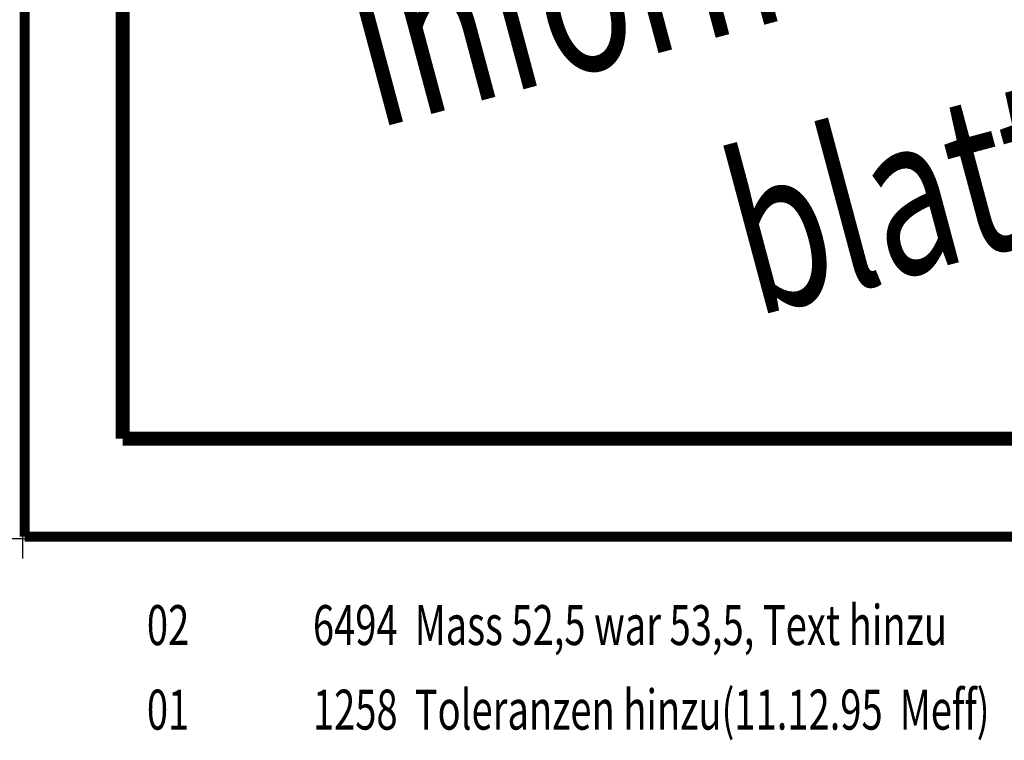
# Model space of a CAD drawing. Extents: x -1 to 220, y -10 to 297.
# Drawn here: x 0 to 49, y -10 to 26 of the extents above; entities that cross this region are included whole.
import ezdxf
from ezdxf.enums import TextEntityAlignment as Align

# ---------------------------------------------------------------- set-up
doc = ezdxf.new("R2010")
doc.units = 0
doc.header["$MEASUREMENT"] = 0
doc.header["$PDMODE"] = 2
doc.header["$PDSIZE"] = -0.01
for name, color, linetype in [('1', 7, 'Continuous'), ('255', 7, 'Continuous'), ('4', 7, 'Continuous'), ('98', 7, 'Continuous')]:
    doc.layers.add(name, color=color, linetype=linetype)
doc.styles.get("Standard").update_dxf_attribs({"font": 'monotxt.shx'})

# ---------------------------------------------------------------- blocks, each defined once
blk = doc.blocks.new('A4-V')
at = {"layer": '255', "color": 150, "linetype": 'Continuous', "const_width": 0.5}
for points in [[(0.1, 296.9), (0.1, 0.1)], [(0.1, 0.1), (209.9, 0.1)]]:
    blk.add_lwpolyline(points, dxfattribs=at)
at = {"layer": '255', "color": 2, "linetype": 'Continuous', "const_width": 0.7}
for points in [[(5, 292), (5, 5)], [(5, 5), (205, 5)]]:
    blk.add_lwpolyline(points, dxfattribs=at)
at = {"layer": '255', "color": 6, "linetype": 'Continuous'}
blk.add_point((0, 0), dxfattribs=at)
blk = doc.blocks.new('*U16')
at = {"layer": '255', "color": 2, "linetype": 'Continuous', "width": 0.7}
for s, p in [('Informations-', (0, 0)), ('blatt', (3.623, -13.523))]:
    blk.add_text(s, height=8, rotation=15, dxfattribs=at).set_placement(p, align=Align.CENTER)
blk = doc.blocks.new('DBSFELD5')
at = {"layer": '255', "color": 2, "linetype": 'Continuous', "const_width": 0.7}
blk.add_lwpolyline([(-200.004, 0), (-200.004, 55)], dxfattribs=at)
at = {"layer": '255'}
blk.add_blockref('*U16', (-163.79363, 21.801463), dxfattribs=at)
at = {"layer": '1', "color": 4, "linetype": 'Continuous', "width": 0.7}
for tag, height, p in [('1', 5, (-43.22, 30.139995)), ('2', 3.5, (-43.22, 21.821096))]:
    blk.add_attdef(tag, text='', height=height, dxfattribs=at).set_placement(p, align=Align.CENTER)
for tag, p, height in [('14', (-118.70568, 30.550001), 2), ('15', (-103.46569, 30.550001), 2), ('16', (-118.70568, 26.319999), 2), ('17', (-103.46569, 26.319999), 2), ('5', (-117.70568, 18.949998), 2.5), ('3', (-61.299999, 9.979991), 5), ('18', (11, 11.999999), 1), ('6', (-117.70568, 10.490008), 2), ('19', (11, 10.499999), 1), ('11', (-61.299999, 5.346294), 2.5), ('4', (-117.70568, 2.029998), 2), ('10', (-61.262001, -3.903705), 3)]:
    blk.add_attdef(tag, p, '', height=height, dxfattribs=at)
at = {"layer": '255', "color": 4, "linetype": 'Continuous', "width": 0.7}
for tag, p in [('7', (10, 14.999999)), ('12', (11, 14.999999)), ('8', (10, 13.499999)), ('13', (11, 13.499999)), ('9', (10, 11.999999))]:
    blk.add_attdef(tag, p, '', height=1, dxfattribs=at)
at = {"layer": '4', "color": 4, "linetype": 'Continuous'}
for tag, p, width in [('20', (-128.73997, 34.84), 0.65), ('21', (-198.78295, -10.331868), 0.7), ('22', (-190.9, -10.330002), 0.7), ('23', (-149.20002, -10.330002), 0.7), ('24', (-137.00002, -10.330002), 0.7), ('25', (-198.78295, -14.561868), 0.7), ('26', (-190.9, -14.560002), 0.7), ('27', (-149.20002, -14.560002), 0.7), ('28', (-137.00002, -14.560002), 0.7), ('29', (-198.78295, -18.791868), 0.7), ('30', (-190.9, -18.790002), 0.7), ('31', (-149.20002, -18.790002), 0.7), ('32', (-137.00002, -18.790002), 0.7), ('33', (-198.78295, -23.021868), 0.7), ('34', (-190.9, -23.020002), 0.7), ('35', (-149.20002, -23.020002), 0.7), ('36', (-137.00002, -23.020002), 0.7), ('37', (-198.78295, -27.251868), 0.7), ('38', (-190.9, -27.250002), 0.7), ('39', (-149.20002, -27.250002), 0.7), ('40', (-137.00002, -27.250002), 0.7), ('41', (-198.78295, -31.481868), 0.7), ('42', (-190.9, -31.480002), 0.7), ('43', (-149.20002, -31.480002), 0.7), ('44', (-137.00002, -31.480002), 0.7), ('45', (-198.78295, -35.711868), 0.7), ('46', (-190.9, -35.710002), 0.7), ('47', (-149.20002, -35.710002), 0.7), ('48', (-137.00002, -35.710002), 0.7), ('49', (-198.88295, -39.941875), 0.7), ('50', (-191, -39.940009), 0.7), ('51', (-149.30002, -39.940009), 0.7), ('52', (-137.00002, -39.940002), 0.7)]:
    blk.add_attdef(tag, p, '', height=2, dxfattribs=dict(at, width=width))

msp = doc.modelspace()

# ---------------------------------------------------------------- block references
at = {"layer": '98'}
msp.add_blockref('A4-V', (0, 0), dxfattribs=at)
ref = msp.add_blockref('DBSFELD5', (205, 5), dxfattribs=at)
ref.add_attrib('21', '02', (6.21705, -5.331868), dxfattribs={"color": 4, "linetype": 'Continuous', "height": 2, "width": 0.7})
ref.add_attrib('22', ' 6494  Mass 52,5 war 53,5, Text hinzu', (14.100002, -5.330002), dxfattribs={"color": 4, "linetype": 'Continuous', "height": 2, "width": 0.7})
ref.add_attrib('25', '01', (6.21705, -9.561868), dxfattribs={"color": 4, "linetype": 'Continuous', "height": 2, "width": 0.7})
ref.add_attrib('26', ' 1258  Toleranzen hinzu(11.12.95  Meff)', (14.100002, -9.560002), dxfattribs={"color": 4, "linetype": 'Continuous', "height": 2, "width": 0.7})

doc.saveas('drawing.dxf')
